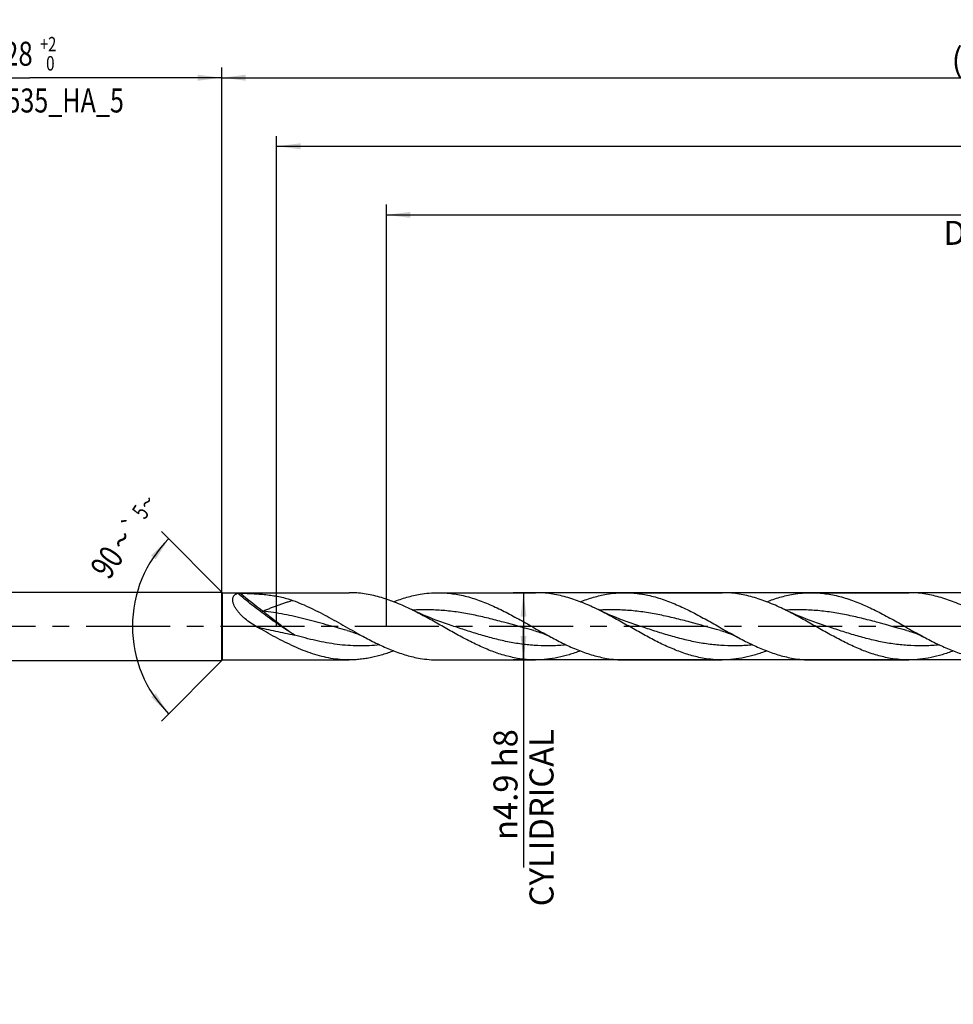
# Model space of a CAD drawing. Units: millimetres. Extents: x 0 to 594, y 0 to 420.
# Drawn here: x 199 to 335, y 125 to 268 of the extents above; entities that cross this region are included whole.
import ezdxf
from ezdxf.enums import TextEntityAlignment as Align

# ---------------------------------------------------------------- set-up
doc = ezdxf.new("R2010")
doc.units = ezdxf.units.MM
doc.header["$LTSCALE"] = 32.67
doc.linetypes.add('CENTER', pattern=[0.6, 0.375, -0.075, 0.075, -0.075])
doc.layers.get('0').update_dxf_attribs({"linetype": 'CONTINUOUS'})
for name, color, linetype in [('607953835-000_AXIS', 7, 'CONTINUOUS'), ('607953835-000_CL', 7, 'CONTINUOUS'), ('607953835-000_DIM', 7, 'CONTINUOUS')]:
    doc.layers.add(name, color=color, linetype=linetype)
doc.styles.get("Standard").update_dxf_attribs({"font": 'TXT.SHX', "width": 0.7})
doc.styles.add('TEXTSTYLE_2', font='gdt', dxfattribs={"width": 0.7})
doc.styles.add('TEXTSTYLE_3', font='TXT.SHX', dxfattribs={"width": 0.6})
doc.dimstyles.new('DIMSTYLE_10', dxfattribs={"dimtxt": 3.5, "dimasz": 3.5, "dimexe": 1.5, "dimexo": 0, "dimgap": 3.5, "dimtad": 1, "dimdec": 3, "dimlfac": 0.5, "dimdsep": 46, "dimtxsty": 'STANDARD', "dimblk": '_FILLED', "dimblk1": '_FILLED', "dimblk2": '_FILLED', "dimcen": 0.09, "dimclrt": 2, "dimaunit": 1, "dimadec": 3, "dimazin": 2, "dimtol": 1, "dimtp": 5, "dimtm": 5, "dimtfac": 1, "dimtdec": 3, "dimtofl": 0, "dimtmove": 0, "dimatfit": 3, "dimldrblk": '_FILLED', "dimfxl": 1, "dimtolj": 1, "dimarcsym": 0})
doc.dimstyles.new('DIMSTYLE_12', dxfattribs={"dimtxt": 3.5, "dimasz": 3.5, "dimexe": 1.5, "dimexo": 0, "dimgap": 0.875, "dimtad": 1, "dimdec": 3, "dimlfac": 0.5, "dimdsep": 46, "dimtxsty": 'STANDARD', "dimblk": '_FILLED', "dimblk1": '_FILLED', "dimblk2": '_FILLED', "dimcen": 0.09, "dimclrt": 2, "dimadec": 3, "dimazin": 2, "dimtm": 0.018, "dimtfac": 1, "dimtdec": 3, "dimtofl": 0, "dimtmove": 0, "dimatfit": 3, "dimldrblk": '_FILLED', "dimfxl": 1, "dimtolj": 1, "dimarcsym": 0})
doc.dimstyles.new('DIMSTYLE_2', dxfattribs={"dimtxt": 3.5, "dimasz": 3.5, "dimexe": 1.5, "dimexo": 0, "dimgap": 0.875, "dimtad": 1, "dimdec": 3, "dimlfac": 0.5, "dimdsep": 46, "dimtxsty": 'STANDARD', "dimblk": '_FILLED', "dimblk1": '_FILLED', "dimblk2": '_FILLED', "dimcen": 0.09, "dimclrt": 2, "dimadec": 3, "dimazin": 2, "dimtol": 1, "dimtp": 2, "dimtfac": 0.6, "dimtdec": 3, "dimtofl": 0, "dimtmove": 0, "dimatfit": 3, "dimldrblk": '_FILLED', "dimfxl": 1, "dimtolj": 1, "dimarcsym": 0})
doc.dimstyles.new('DIMSTYLE_4', dxfattribs={"dimtxt": 3.5, "dimasz": 3.5, "dimexe": 1.5, "dimexo": 0, "dimgap": 0.875, "dimtad": 1, "dimdec": 3, "dimlfac": 0.5, "dimdsep": 46, "dimtxsty": 'STANDARD', "dimblk": '_FILLED', "dimblk1": '_FILLED', "dimblk2": '_FILLED', "dimcen": 0.09, "dimclrt": 2, "dimadec": 3, "dimazin": 2, "dimtp": 1.5, "dimtm": 1.5, "dimtfac": 1, "dimtdec": 3, "dimtofl": 0, "dimtmove": 0, "dimatfit": 3, "dimldrblk": '_FILLED', "dimfxl": 1, "dimtolj": 1, "dimarcsym": 0})
doc.dimstyles.new('DIMSTYLE_5', dxfattribs={"dimtxt": 3.5, "dimasz": 3.5, "dimexe": 1.5, "dimexo": 0, "dimgap": 0.875, "dimtad": 1, "dimdec": 3, "dimlfac": 0.5, "dimdsep": 46, "dimtxsty": 'STANDARD', "dimblk": '_FILLED', "dimblk1": '_FILLED', "dimblk2": '_FILLED', "dimcen": 0.09, "dimclrt": 2, "dimadec": 3, "dimazin": 2, "dimtol": 1, "dimtp": 1.5, "dimtm": 1.5, "dimtfac": 1, "dimtdec": 3, "dimtofl": 0, "dimtmove": 0, "dimatfit": 3, "dimldrblk": '_FILLED', "dimfxl": 1, "dimtolj": 1, "dimarcsym": 0})
doc.dimstyles.new('DIMSTYLE_7', dxfattribs={"dimtxt": 3.5, "dimasz": 3.5, "dimexe": 1.5, "dimexo": 0, "dimgap": 0.875, "dimtad": 1, "dimdec": 3, "dimlfac": 0.5, "dimdsep": 46, "dimtxsty": 'STANDARD', "dimblk": '_FILLED', "dimblk1": '_FILLED', "dimblk2": '_FILLED', "dimcen": 0.09, "dimclrt": 2, "dimadec": 3, "dimazin": 2, "dimtp": 0.15, "dimtm": 0.15, "dimtfac": 1, "dimtdec": 3, "dimtofl": 0, "dimtmove": 0, "dimatfit": 3, "dimldrblk": '_FILLED', "dimfxl": 1, "dimtolj": 1, "dimarcsym": 0})

# ---------------------------------------------------------------- blocks, each defined once
blk = doc.blocks.new('_FILLED')
at = {"color": 0, "linetype": 'BYBLOCK'}
blk.add_solid([(0, 0), (-1, 0.125), (-1, -0.125)], dxfattribs=at)
blk = doc.blocks.new('*D1')
at = {"layer": '607953835-000_DIM', "color": 3, "linetype": 'CONTINUOUS'}
for p, q in [((172, 180), (172, 261.5)), ((228, 180), (228, 261.5)), ((172, 260), (200, 260)), ((228, 260), (200, 260))]:
    blk.add_line(p, q, dxfattribs=at)
at = {"layer": '607953835-000_DIM', "color": 3, "linetype": 'CONTINUOUS', "xscale": 3.5, "yscale": 3.5, "zscale": 3.5, "rotation": 180}
blk.add_blockref('_FILLED', (172, 260), dxfattribs=at)
at = {"layer": '607953835-000_DIM', "color": 3, "linetype": 'CONTINUOUS', "xscale": 3.5, "yscale": 3.5, "zscale": 3.5}
blk.add_blockref('_FILLED', (228, 260), dxfattribs=at)
at = {"layer": '607953835-000_DIM', "color": 2, "linetype": 'CONTINUOUS', "style": 'TEXTSTYLE_3'}
for s, width, p in [('+2', 0.75, (202.68, 263.85)), (' 0', 0.785714, (202.75, 261.05))]:
    blk.add_text(s, height=2.1, dxfattribs=dict(at, width=width)).set_placement(p, align=Align.CENTER)
at = {"layer": '607953835-000_DIM', "color": 2, "linetype": 'CONTINUOUS'}
for s, width, p in [('28', 0.785714, (198.35, 261.75)), ('DIN_6535_HA_5', 0.767399, (200, 254.93))]:
    blk.add_text(s, height=3.5, dxfattribs=dict(at, width=width)).set_placement(p, align=Align.CENTER)
blk = doc.blocks.new('*D3')
at = {"layer": '607953835-000_DIM', "color": 3, "linetype": 'CONTINUOUS'}
for p, q in [((228, 180), (228, 261.5)), ((452, 180), (452, 261.5)), ((228, 260), (340, 260)), ((452, 260), (340, 260))]:
    blk.add_line(p, q, dxfattribs=at)
at = {"layer": '607953835-000_DIM', "color": 3, "linetype": 'CONTINUOUS', "xscale": 3.5, "yscale": 3.5, "zscale": 3.5, "rotation": 180}
blk.add_blockref('_FILLED', (228, 260), dxfattribs=at)
at = {"layer": '607953835-000_DIM', "color": 3, "linetype": 'CONTINUOUS', "xscale": 3.5, "yscale": 3.5, "zscale": 3.5}
blk.add_blockref('_FILLED', (452, 260), dxfattribs=at)
at = {"layer": '607953835-000_DIM', "color": 2, "linetype": 'CONTINUOUS', "insert": (340, 264.38), "char_height": 3.5, "width": 14.625, "attachment_point": 2, "line_spacing_factor": 0.9}
blk.add_mtext('(112)', dxfattribs=at)
blk = doc.blocks.new('*D4')
at = {"layer": '607953835-000_DIM', "color": 3, "linetype": 'CONTINUOUS'}
for p, q in [((172, 180), (172, 276.5)), ((452, 180), (452, 276.5)), ((172, 275), (312, 275)), ((452, 275), (312, 275))]:
    blk.add_line(p, q, dxfattribs=at)
at = {"layer": '607953835-000_DIM', "color": 3, "linetype": 'CONTINUOUS', "xscale": 3.5, "yscale": 3.5, "zscale": 3.5, "rotation": 180}
blk.add_blockref('_FILLED', (172, 275), dxfattribs=at)
at = {"layer": '607953835-000_DIM', "color": 3, "linetype": 'CONTINUOUS', "xscale": 3.5, "yscale": 3.5, "zscale": 3.5}
blk.add_blockref('_FILLED', (452, 275), dxfattribs=at)
at = {"layer": '607953835-000_DIM', "color": 2, "linetype": 'CONTINUOUS'}
for s, height, width, p in [('140', 3.5, 0.714286, (308.3, 275.88)), ('1.5', 2.45, 0.619048, (317.18, 276.4)), ('MIN. TOOL LENGTH ', 3.5, 0.756303, (306.12, 269.75)), ('135.0', 3.5, 0.671429, (334.5, 269.75))]:
    blk.add_text(s, height=height, dxfattribs=dict(at, width=width)).set_placement(p, align=Align.CENTER)
at = {"layer": '607953835-000_DIM', "color": 2, "linetype": 'CONTINUOUS', "style": 'TEXTSTYLE_2'}
blk.add_text('`', height=2.45, dxfattribs=at).set_placement((313.48, 276.4), align=Align.CENTER)
blk = doc.blocks.new('*D6')
at = {"layer": '607953835-000_DIM', "color": 3, "linetype": 'CONTINUOUS'}
for p, q in [((252, 180), (252, 241.5)), ((452, 180), (452, 241.5)), ((252, 240), (352, 240)), ((452, 240), (352, 240))]:
    blk.add_line(p, q, dxfattribs=at)
at = {"layer": '607953835-000_DIM', "color": 3, "linetype": 'CONTINUOUS', "xscale": 3.5, "yscale": 3.5, "zscale": 3.5, "rotation": 180}
blk.add_blockref('_FILLED', (252, 240), dxfattribs=at)
at = {"layer": '607953835-000_DIM', "color": 3, "linetype": 'CONTINUOUS', "xscale": 3.5, "yscale": 3.5, "zscale": 3.5}
blk.add_blockref('_FILLED', (452, 240), dxfattribs=at)
at = {"layer": '607953835-000_DIM', "color": 2, "linetype": 'CONTINUOUS', "insert": (352, 244.38), "char_height": 3.5, "width": 56, "attachment_point": 2, "line_spacing_factor": 0.9}
blk.add_mtext('(100)\\PDRILLING DEPTH', dxfattribs=at)
blk = doc.blocks.new('*D10')
at = {"layer": '607953835-000_DIM', "color": 3, "linetype": 'CONTINUOUS'}
for p, q in [((228.1, 184.9), (219.19, 193.81)), ((228.1, 175.1), (219.19, 166.19))]:
    blk.add_line(p, q, dxfattribs=at)
for start, end in [(135, 180), (180, 225)]:
    blk.add_arc((233, 180), 18.03, start, end, dxfattribs=at)
for points in [[(218.37, 189.77), (220.25, 192.75), (217.69, 190.32)], [(217.69, 169.68), (220.25, 167.25), (218.37, 170.23)]]:
    blk.add_solid(points, dxfattribs=at)
at = {"layer": '607953835-000_DIM', "color": 2, "linetype": 'CONTINUOUS', "style": 'TEXTSTYLE_2'}
for s, height, p in [('~', 2.45, (218.1, 197.41)), ('`', 2.45, (215.89, 194.08)), ('~', 3.5, (214.88, 191.63))]:
    blk.add_text(s, height=height, rotation=56.3099, dxfattribs=at).set_placement(p, align=Align.CENTER)
at = {"layer": '607953835-000_DIM', "color": 2, "linetype": 'CONTINUOUS'}
for s, height, width, p in [('5', 2.45, 0.714286, (217.16, 196)), ('90', 3.5, 0.785714, (212.71, 188.37))]:
    blk.add_text(s, height=height, rotation=56.3099, dxfattribs=dict(at, width=width)).set_placement(p, align=Align.CENTER)
blk = doc.blocks.new('*D11')
at = {"layer": '607953835-000_DIM', "color": 3, "linetype": 'CONTINUOUS'}
for p, q in [((411.83, 184.9), (270.5, 184.9)), ((272, 184.9), (272, 180)), ((272, 175.1), (272, 180)), ((272, 180), (272, 144.83)), ((411.83, 175.1), (270.5, 175.1))]:
    blk.add_line(p, q, dxfattribs=at)
at = {"layer": '607953835-000_DIM', "color": 3, "linetype": 'CONTINUOUS', "xscale": 3.5, "yscale": 3.5, "zscale": 3.5}
for p, rotation in [((272, 184.9), 90), ((272, 175.1), 270)]:
    blk.add_blockref('_FILLED', p, dxfattribs=dict(at, rotation=rotation))
at = {"layer": '607953835-000_DIM', "color": 2, "linetype": 'CONTINUOUS', "insert": (267.62, 165), "char_height": 3.5, "width": 40.125, "attachment_point": 3, "rotation": 90, "line_spacing_factor": 0.9, "style": 'TEXTSTYLE_2'}
blk.add_mtext('{\\fgdt;n}\\fTXT.SHX;4.9 h8\\PCYLIDRICAL', dxfattribs=at)
blk = doc.blocks.new('*D14')
at = {"layer": '607953835-000_DIM', "color": 3, "linetype": 'CONTINUOUS'}
for p, q in [((236, 180), (236, 251.5)), ((452, 180), (452, 251.5)), ((236, 250), (344, 250)), ((452, 250), (344, 250))]:
    blk.add_line(p, q, dxfattribs=at)
at = {"layer": '607953835-000_DIM', "color": 3, "linetype": 'CONTINUOUS', "xscale": 3.5, "yscale": 3.5, "zscale": 3.5, "rotation": 180}
blk.add_blockref('_FILLED', (236, 250), dxfattribs=at)
at = {"layer": '607953835-000_DIM', "color": 3, "linetype": 'CONTINUOUS', "xscale": 3.5, "yscale": 3.5, "zscale": 3.5}
blk.add_blockref('_FILLED', (452, 250), dxfattribs=at)
at = {"layer": '607953835-000_DIM', "color": 2, "linetype": 'CONTINUOUS', "insert": (344, 254.38), "char_height": 3.5, "width": 15.75, "attachment_point": 2, "line_spacing_factor": 0.9}
blk.add_mtext('(108)', dxfattribs=at)

msp = doc.modelspace()

# ---------------------------------------------------------------- linework, layer by layer
at = {"layer": '607953835-000_AXIS', "color": 1, "linetype": 'CENTER'}
msp.add_line((169, 180), (455, 180), dxfattribs=at)
at = {"layer": '607953835-000_CL', "color": 7, "linetype": 'CONTINUOUS'}
for p, q in [((174.6, 185), (228, 185)), ((228, 175), (228, 185)), ((228, 185), (228.1, 184.9)), ((228.1, 175.1), (228.1, 184.9)), ((228.1, 184.9), (246.5694, 184.9)), ((259.5661, 184.9), (273.7694, 184.9)), ((286.7661, 184.9), (300.9694, 184.9)), ((313.9661, 184.9), (328.1694, 184.9)), ((261.5943, 180.0747), (261.594, 180.0748)), ((288.7943, 180.0747), (288.794, 180.0748)), ((315.9943, 180.0747), (315.9941, 180.0748)), ((246.3031, 179.3858), (246.303, 179.3859)), ((273.503, 179.3859), (273.5029, 179.3859)), ((300.7031, 179.3858), (300.7029, 179.3859)), ((327.9031, 179.3858), (327.903, 179.3859)), ((174.6, 175), (228, 175)), ((228, 175), (228.1, 175.1)), ((228.1, 175.1), (246.5694, 175.1)), ((259.5661, 175.1), (273.7694, 175.1)), ((286.7661, 175.1), (300.9694, 175.1)), ((313.9661, 175.1), (328.1694, 175.1))]:
    msp.add_line(p, q, dxfattribs=at)
for points in [[(261.5943, 180.0747), (261.0502, 180.2573), (260.4829, 180.4544), (259.9262, 180.6546), (259.3805, 180.8577), (258.8455, 181.0635), (258.321, 181.272), (257.8067, 181.4831), (257.3029, 181.6965), (256.8097, 181.9118), (256.3272, 182.1289), (255.8554, 182.3476), (255.4235, 182.5535)], [(288.7943, 180.0747), (288.2505, 180.2571), (287.6832, 180.4542), (287.1266, 180.6544), (286.5809, 180.8575), (286.0459, 181.0634), (285.5214, 181.2719), (285.007, 181.483), (284.5031, 181.6964), (284.0099, 181.9117), (283.5273, 182.1289), (283.0554, 182.3476), (282.6232, 182.5536)], [(315.9943, 180.0747), (315.4507, 180.2571), (314.8834, 180.4542), (314.3269, 180.6543), (313.7812, 180.8574), (313.2462, 181.0632), (312.7217, 181.2718), (312.2074, 181.4828), (311.7035, 181.6962), (311.2102, 181.9116), (310.7276, 182.1287), (310.2556, 182.3475), (309.8234, 182.5535)], [(246.303, 179.3859), (246.521, 179.325), (246.7535, 179.2555), (246.9834, 179.1819), (247.2097, 179.1047), (247.4333, 179.0237), (247.6569, 178.9379), (247.8804, 178.8473), (248.1036, 178.752), (248.3291, 178.6506), (248.5574, 178.5426), (248.7875, 178.4283), (249.0034, 178.316)], [(273.5029, 179.3859), (273.7146, 179.3269), (273.9434, 179.2586), (274.1723, 179.1855), (274.4009, 179.1078), (274.6291, 179.0252), (274.8573, 178.9377), (275.0854, 178.8453), (275.3131, 178.7478), (275.5404, 178.6453), (275.7673, 178.5378), (275.9936, 178.4252), (276.2034, 178.3161)], [(300.7029, 179.3859), (300.9217, 179.3248), (301.1547, 179.2551), (301.385, 179.1814), (301.6113, 179.1041), (301.8348, 179.0231), (302.0582, 178.9374), (302.2814, 178.8469), (302.5043, 178.7517), (302.7295, 178.6504), (302.9576, 178.5425), (303.1876, 178.4283), (303.4034, 178.3161)], [(327.903, 179.3859), (328.1148, 179.3268), (328.3436, 179.2585), (328.5725, 179.1855), (328.801, 179.1077), (329.0292, 179.0252), (329.2574, 178.9377), (329.4855, 178.8452), (329.7133, 178.7477), (329.9407, 178.6452), (330.1676, 178.5377), (330.3939, 178.4251), (330.6037, 178.3159)]]:
    msp.add_lwpolyline(points, dxfattribs=at)
at = {"layer": '607953835-000_CL', "color": 9, "linetype": 'CONTINUOUS'}
msp.add_arc((277.2722, 239.8087), 72.0343, 229.745195, 233.088153, dxfattribs=at)
at = {"layer": '607953835-000_CL', "color": 7, "linetype": 'CONTINUOUS'}
for points, knots in [([(233.1592, 179.8926), (232.8504, 180.0673), (232.2464, 180.4384), (231.5367, 180.9663), (231.0118, 181.4303), (230.6486, 181.796), (230.3222, 182.1777), (230.0425, 182.5703), (229.8204, 182.9651), (229.6884, 183.2957), (229.624, 183.5503), (229.5896, 183.7787), (229.5926, 183.9975), (229.6395, 184.1953), (229.6926, 184.3255), (229.7634, 184.4415), (229.8504, 184.5432), (229.9521, 184.6306), (230.1074, 184.7303), (230.2383, 184.7832), (230.3288, 184.8107)], [0, 0, 0, 0, 0.15603944, 0.31134683, 0.38819909, 0.4639227, 0.53779644, 0.60878511, 0.6755411, 0.73658483, 0.76460672, 0.79084454, 0.83808558, 0.85954946, 0.87994515, 0.89965293, 0.91906605, 0.93854781, 0.95839998, 1, 1, 1, 1]), ([(230.3288, 184.8107), (230.3403, 184.8141), (230.3664, 184.8194), (230.4089, 184.8249), (230.4569, 184.829), (230.5263, 184.8329), (230.6159, 184.835), (230.6882, 184.8346), (230.7245, 184.8337)], [0, 0, 0, 0, 0.09012709, 0.20071398, 0.32362403, 0.45390865, 0.72535982, 1, 1, 1, 1]), ([(230.7245, 184.8337), (231.0574, 184.826), (231.7202, 184.8068), (232.7092, 184.7615), (233.6876, 184.6943), (234.6534, 184.5989), (235.6052, 184.4683), (236.8474, 184.2383), (237.7608, 183.9881), (238.35, 183.7755)], [0, 0, 0, 0, 0.12920815, 0.25733593, 0.38421185, 0.50974698, 0.63394273, 0.75690587, 1, 1, 1, 1]), ([(255.4235, 182.5535), (254.6975, 182.9041), (253.2492, 183.5511), (251.3868, 184.1887), (249.8972, 184.5549), (248.7883, 184.7529), (247.679, 184.8732), (246.9385, 184.9), (246.5694, 184.9)], [0, 0, 0, 0, 0.26179766, 0.51461366, 0.63794881, 0.75962634, 0.88012115, 1, 1, 1, 1]), ([(253.0676, 183.5834), (253.6991, 183.8271), (254.9642, 184.2591), (256.2676, 184.5617), (256.9162, 184.6723)], [0, 0, 0, 0, 0.5070666, 1, 1, 1, 1]), ([(256.9162, 184.6723), (257.3552, 184.7471), (258.2363, 184.8614), (259.124, 184.9), (259.5661, 184.9)], [0, 0, 0, 0, 0.50181842, 1, 1, 1, 1]), ([(259.5661, 184.9), (259.9129, 184.9), (260.6083, 184.8763), (261.6503, 184.7702), (262.692, 184.5952), (263.7331, 184.3538), (264.7737, 184.0498), (266.1718, 183.5628), (267.9156, 182.8196), (269.9854, 181.7768), (272.0519, 180.6349), (274.1171, 179.4577), (275.5049, 178.6873), (276.2034, 178.3161)], [0, 0, 0, 0, 0.05747545, 0.1152122, 0.17345275, 0.2324058, 0.29223082, 0.353034, 0.47767075, 0.6060229, 0.73697632, 0.86890564, 1, 1, 1, 1]), ([(282.6232, 182.5536), (281.8973, 182.9042), (280.449, 183.5511), (278.5867, 184.1888), (277.0971, 184.5549), (275.9883, 184.7529), (274.879, 184.8731), (274.1385, 184.9), (273.7694, 184.9)], [0, 0, 0, 0, 0.26179742, 0.51461347, 0.63794887, 0.75962544, 0.8801206, 1, 1, 1, 1]), ([(280.268, 183.5835), (280.8994, 183.8272), (281.8551, 184.1534), (283.1481, 184.4876), (283.7938, 184.6173), (284.1162, 184.6723)], [0, 0, 0, 0, 0.50697295, 0.75502572, 1, 1, 1, 1]), ([(284.1162, 184.6723), (284.5552, 184.7472), (285.4363, 184.8613), (286.324, 184.9), (286.7661, 184.9)], [0, 0, 0, 0, 0.50181755, 1, 1, 1, 1]), ([(286.7661, 184.9), (287.1129, 184.9), (287.8083, 184.8763), (288.8503, 184.7702), (289.8919, 184.5951), (291.2904, 184.271), (293.04, 183.7043), (295.1155, 182.8196), (297.1854, 181.7768), (299.2518, 180.6349), (301.3171, 179.4577), (302.7049, 178.6873), (303.4034, 178.3161)], [0, 0, 0, 0, 0.05747781, 0.1152167, 0.17345968, 0.23241461, 0.35300916, 0.4776505, 0.60600753, 0.73696638, 0.86890065, 1, 1, 1, 1]), ([(309.8234, 182.5535), (309.0975, 182.9041), (307.6492, 183.5511), (305.7868, 184.1887), (304.2972, 184.5549), (303.1883, 184.753), (302.0791, 184.873), (301.3386, 184.9), (300.9694, 184.9)], [0, 0, 0, 0, 0.26179807, 0.51461474, 0.63794927, 0.75962671, 0.88012093, 1, 1, 1, 1]), ([(307.4674, 183.5833), (308.0989, 183.8271), (309.3641, 184.2591), (310.6675, 184.5617), (311.3162, 184.6723)], [0, 0, 0, 0, 0.50706779, 1, 1, 1, 1]), ([(311.3162, 184.6723), (311.7552, 184.7471), (312.6363, 184.8613), (313.524, 184.9), (313.9661, 184.9)], [0, 0, 0, 0, 0.50181904, 1, 1, 1, 1]), ([(313.9661, 184.9), (314.3129, 184.9), (315.0083, 184.8762), (316.0503, 184.7702), (317.092, 184.5952), (318.1332, 184.3538), (319.1738, 184.0498), (320.5719, 183.5627), (322.3158, 182.8195), (324.3855, 181.7767), (326.452, 180.6348), (328.5173, 179.4576), (329.9052, 178.6872), (330.6037, 178.3159)], [0, 0, 0, 0, 0.05747554, 0.11521203, 0.17345269, 0.23240558, 0.29223082, 0.35303406, 0.47767112, 0.60602311, 0.73697677, 0.86890594, 1, 1, 1, 1]), ([(337.0229, 182.5537), (336.297, 182.9043), (334.8488, 183.5513), (332.9865, 184.1888), (331.497, 184.555), (330.3882, 184.7529), (329.279, 184.8731), (328.5386, 184.9), (328.1694, 184.9)], [0, 0, 0, 0, 0.2617973, 0.51461336, 0.63794845, 0.75962533, 0.8801206, 1, 1, 1, 1]), ([(238.35, 183.7756), (238.7986, 183.6137), (239.6955, 183.2594), (241.0255, 182.6573), (242.3546, 181.993), (244.1327, 181.0416), (246.3358, 179.7875), (248.1077, 178.7921), (249.0035, 178.316)], [0, 0, 0, 0, 0.11939112, 0.24126808, 0.36538486, 0.49129691, 0.7460514, 1, 1, 1, 1]), ([(271.1195, 175.3277), (270.458, 175.4405), (269.1285, 175.7509), (267.1647, 176.4275), (265.2068, 177.2842), (263.2533, 178.2767), (261.3025, 179.3551), (259.3526, 180.4655), (257.402, 181.5528), (256.0851, 182.2339), (255.4235, 182.5535)], [0, 0, 0, 0, 0.11599638, 0.23539608, 0.35856635, 0.48511165, 0.61401231, 0.74383428, 0.87298897, 1, 1, 1, 1]), ([(298.3195, 175.3277), (297.9907, 175.3838), (297.3322, 175.5165), (296.0134, 175.8595), (294.3645, 176.4275), (292.4067, 177.2843), (290.4532, 178.2768), (288.5023, 179.3552), (286.5523, 180.4657), (284.6018, 181.5529), (283.2849, 182.234), (282.6232, 182.5536)], [0, 0, 0, 0, 0.05764711, 0.11603563, 0.23543068, 0.35859481, 0.48513541, 0.61403031, 0.74384645, 0.87299513, 1, 1, 1, 1]), ([(325.5195, 175.3277), (325.1908, 175.3838), (324.5322, 175.5164), (323.2135, 175.8596), (321.5646, 176.4275), (319.6068, 177.2842), (317.6533, 178.2767), (315.7025, 179.3551), (313.7525, 180.4656), (311.8019, 181.5528), (310.4851, 182.2339), (309.8234, 182.5535)], [0, 0, 0, 0, 0.05764737, 0.11603621, 0.23543025, 0.35859485, 0.48513515, 0.61403005, 0.74384625, 0.8729951, 1, 1, 1, 1]), ([(243.9195, 175.3277), (243.4678, 175.4047), (242.5619, 175.5979), (241.2152, 175.9913), (239.87, 176.481), (238.0616, 177.2533), (235.8174, 178.3917), (234.0517, 179.3876), (233.1592, 179.8926)], [0, 0, 0, 0, 0.11702323, 0.23623248, 0.35798151, 0.48236458, 0.73814548, 1, 1, 1, 1]), ([(249.0035, 178.316), (249.6557, 177.9694), (250.9547, 177.3071), (252.9286, 176.44), (254.9085, 175.7551), (256.2492, 175.4414), (256.9162, 175.3277)], [0, 0, 0, 0, 0.26091579, 0.51485758, 0.76096948, 1, 1, 1, 1]), ([(276.2034, 178.3161), (276.8557, 177.9694), (278.1547, 177.3072), (280.1284, 176.44), (281.7909, 175.8651), (283.1207, 175.5182), (283.7847, 175.3842), (284.1162, 175.3277)], [0, 0, 0, 0, 0.26089065, 0.51480894, 0.76089797, 0.88122004, 1, 1, 1, 1]), ([(303.4034, 178.3161), (304.0557, 177.9694), (305.3547, 177.3071), (307.3284, 176.44), (308.9909, 175.8651), (310.3207, 175.5182), (310.9847, 175.3843), (311.3162, 175.3277)], [0, 0, 0, 0, 0.26089169, 0.51480871, 0.76089871, 0.88122048, 1, 1, 1, 1]), ([(330.6037, 178.3159), (331.2559, 177.9693), (332.5548, 177.3071), (334.5287, 176.4399), (336.5086, 175.7551), (337.8492, 175.4414), (338.5162, 175.3277)], [0, 0, 0, 0, 0.26091523, 0.5148572, 0.76096967, 1, 1, 1, 1]), ([(246.5694, 175.1), (246.1273, 175.1), (245.2396, 175.1386), (244.3585, 175.2529), (243.9195, 175.3277)], [0, 0, 0, 0, 0.49818155, 1, 1, 1, 1]), ([(253.0676, 176.4165), (252.5332, 176.2103), (251.4633, 175.8377), (250.0989, 175.4857), (249.0094, 175.2864), (248.1961, 175.1792), (247.3828, 175.1144), (246.8402, 175.1), (246.5694, 175.1)], [0, 0, 0, 0, 0.2577432, 0.50921697, 0.63305277, 0.75592556, 0.87813284, 1, 1, 1, 1]), ([(256.9162, 175.3277), (257.3552, 175.2529), (258.2363, 175.1386), (259.124, 175.1), (259.5661, 175.1)], [0, 0, 0, 0, 0.50181842, 1, 1, 1, 1]), ([(273.7694, 175.1), (273.3273, 175.1), (272.4396, 175.1387), (271.5585, 175.2529), (271.1195, 175.3277)], [0, 0, 0, 0, 0.49817915, 1, 1, 1, 1]), ([(280.268, 176.4167), (279.7336, 176.2104), (278.6635, 175.8378), (277.0347, 175.4174), (275.403, 175.1584), (274.3117, 175.1), (273.7694, 175.1)], [0, 0, 0, 0, 0.25778467, 0.50930023, 0.75597082, 1, 1, 1, 1]), ([(284.1162, 175.3277), (284.5552, 175.2529), (285.4363, 175.1387), (286.324, 175.1), (286.7661, 175.1)], [0, 0, 0, 0, 0.5018218, 1, 1, 1, 1]), ([(300.9694, 175.1), (300.5274, 175.1), (299.6396, 175.1386), (298.7585, 175.2529), (298.3195, 175.3277)], [0, 0, 0, 0, 0.49818055, 1, 1, 1, 1]), ([(307.468, 176.4167), (306.9335, 176.2104), (305.8635, 175.8378), (304.2347, 175.4174), (302.603, 175.1585), (301.5117, 175.1), (300.9694, 175.1)], [0, 0, 0, 0, 0.25778442, 0.50929977, 0.75597092, 1, 1, 1, 1]), ([(311.3162, 175.3277), (311.7552, 175.2529), (312.6363, 175.1387), (313.524, 175.1), (313.9661, 175.1)], [0, 0, 0, 0, 0.50181904, 1, 1, 1, 1]), ([(328.1694, 175.1), (327.7274, 175.1), (326.8396, 175.1387), (325.9585, 175.2529), (325.5195, 175.3277)], [0, 0, 0, 0, 0.49818185, 1, 1, 1, 1]), ([(334.6682, 176.4168), (334.1337, 176.2104), (333.0637, 175.8378), (331.4348, 175.4174), (329.8031, 175.1584), (328.7117, 175.1), (328.1694, 175.1)], [0, 0, 0, 0, 0.25778556, 0.50930058, 0.75597167, 1, 1, 1, 1])]:
    msp.add_open_spline(points, degree=3, knots=knots, dxfattribs=at)
at = {"layer": '607953835-000_CL', "color": 9, "linetype": 'CONTINUOUS'}
for points, knots in [([(238.6027, 178.7317), (237.8988, 179.1685), (236.488, 180.086), (234.4039, 181.5593), (232.3397, 183.1359), (230.9934, 184.2435), (230.3288, 184.8107)], [0, 0, 0, 0, 0.24184885, 0.4911739, 0.74493179, 1, 1, 1, 1]), ([(234.0095, 182.2129), (234.1957, 182.2923), (234.5666, 182.4477), (235.1219, 182.6735), (235.6723, 182.8894), (236.2178, 183.0938), (236.7579, 183.2864), (237.2928, 183.4651), (237.8223, 183.6289), (238.1747, 183.7287), (238.35, 183.7755)], [0, 0, 0, 0, 0.13149566, 0.26136388, 0.38945993, 0.5156713, 0.63989367, 0.76205166, 0.88209714, 1, 1, 1, 1]), ([(273.5029, 179.3859), (272.0284, 179.783), (269.8302, 180.4151), (266.887, 181.1827), (264.6805, 181.6819), (262.4714, 182.0728), (260.2597, 182.3297), (258.0465, 182.4354), (256.5723, 182.4004), (255.8373, 182.3573)], [0, 0, 0, 0, 0.25438412, 0.38102094, 0.50667249, 0.63115507, 0.75458244, 0.87734241, 1, 1, 1, 1]), ([(300.7029, 179.3859), (299.2283, 179.783), (297.0299, 180.4152), (294.0864, 181.1829), (291.8797, 181.682), (289.6703, 182.0729), (287.4584, 182.3298), (285.2449, 182.4354), (283.7706, 182.4003), (283.0355, 182.3572)], [0, 0, 0, 0, 0.25438454, 0.38102157, 0.50667274, 0.63115516, 0.75458219, 0.87734208, 1, 1, 1, 1]), ([(327.903, 179.3859), (326.4284, 179.783), (324.23, 180.4152), (321.2865, 181.1829), (319.0798, 181.682), (316.8705, 182.0729), (314.6586, 182.3298), (312.4452, 182.4354), (310.9708, 182.4003), (310.2358, 182.3572)], [0, 0, 0, 0, 0.25438444, 0.3810214, 0.50667271, 0.63115512, 0.75458219, 0.87734211, 1, 1, 1, 1]), ([(238.6027, 178.7317), (238.2131, 178.9845), (237.6326, 179.3779), (236.8719, 179.9308), (236.1049, 180.5131), (235.345, 181.1212), (234.5839, 181.7415), (234.2012, 182.0553), (234.0095, 182.2129)], [0, 0, 0, 0, 0.24160402, 0.36465156, 0.48920949, 0.7425297, 0.87088101, 1, 1, 1, 1]), ([(246.303, 179.3859), (245.2767, 179.6623), (243.2334, 180.2385), (240.6766, 180.9348), (238.6243, 181.4268), (237.0879, 181.7503), (235.5509, 182.0189), (234.5231, 182.1561), (234.0095, 182.2129)], [0, 0, 0, 0, 0.25247214, 0.50433753, 0.629429, 0.75374829, 0.8772523, 1, 1, 1, 1]), ([(233.1592, 179.8926), (233.5987, 179.7939), (234.4876, 179.5955), (235.8354, 179.3009), (237.2101, 179.0109), (238.1359, 178.8236), (238.6027, 178.7317)], [0, 0, 0, 0, 0.24275662, 0.49092467, 0.74358902, 1, 1, 1, 1]), ([(278.2356, 177.2924), (277.5445, 177.2196), (276.1577, 177.1255), (274.0712, 177.15), (271.9856, 177.3391), (269.9024, 177.6815), (267.8222, 178.1566), (265.7448, 178.7368), (263.6693, 179.3887), (262.2872, 179.8461), (261.5943, 180.0747)], [0, 0, 0, 0, 0.12249859, 0.24473116, 0.36744473, 0.4912698, 0.61657292, 0.74337903, 0.87137783, 1, 1, 1, 1]), ([(305.4358, 177.2925), (304.7447, 177.2196), (303.3578, 177.1255), (301.2713, 177.15), (299.1857, 177.3391), (297.1025, 177.6814), (295.0223, 178.1566), (292.9448, 178.7368), (290.8694, 179.3887), (289.4873, 179.8461), (288.7943, 180.0747)], [0, 0, 0, 0, 0.12249862, 0.24473123, 0.36744484, 0.49126985, 0.61657284, 0.74337903, 0.87137772, 1, 1, 1, 1]), ([(332.6357, 177.2925), (331.9446, 177.2196), (330.5578, 177.1254), (328.4712, 177.15), (326.3857, 177.3391), (324.3025, 177.6814), (322.2223, 178.1566), (320.1448, 178.7368), (318.0694, 179.3887), (316.6873, 179.8461), (315.9943, 180.0747)], [0, 0, 0, 0, 0.12249864, 0.24473126, 0.36744472, 0.49126983, 0.61657293, 0.74337896, 0.87137774, 1, 1, 1, 1]), ([(251.0349, 177.2924), (250.5182, 177.2379), (249.483, 177.1578), (247.9263, 177.129), (246.3697, 177.1927), (244.8135, 177.3469), (243.258, 177.5864), (241.1763, 178.011), (239.6301, 178.4279), (238.6027, 178.7317)], [0, 0, 0, 0, 0.12368421, 0.24702575, 0.3704483, 0.49436451, 0.61911961, 0.74494658, 1, 1, 1, 1])]:
    msp.add_open_spline(points, degree=3, knots=knots, dxfattribs=at)

# ---------------------------------------------------------------- dimensions: what is measured, and where the dimension line sits
at = {"layer": '607953835-000_DIM', "color": 3, "linetype": 'CONTINUOUS'}
for base, p1, p2, text, dimstyle, picture, middle in [((452, 275), (172, 180), (452, 180), '<>\\PMIN. TOOL LENGTH 135.0[.1]', 'DIMSTYLE_5', '*D4', (312, 275)), ((228, 260), (172, 180), (228, 180), '<>\\PDIN_6535_HA_5:FID_164068\\P ', 'DIMSTYLE_2', '*D1', (200, 260)), ((452, 260), (228, 180), (452, 180), '(<>)', 'DIMSTYLE_4', '*D3', (340, 260)), ((452, 250), (236, 180), (452, 180), '(<>)', 'DIMSTYLE_7', '*D14', (344, 250)), ((452, 240), (252, 180), (452, 180), '(<>)\\PDRILLING DEPTH', 'DIMSTYLE_7', '*D6', (352, 240))]:
    dim = msp.add_linear_dim(base=base, p1=p1, p2=p2, text=text, dimstyle=dimstyle, dxfattribs=at)
    dim.commit()
    dim.dimension.update_dxf_attribs({"geometry": picture, "text_midpoint": middle, "dimtype": 160})
dim = msp.add_angular_dim_2l(base=(214.9722, 180), line1=((228.2275, 184.7725), (228.1, 184.9)), line2=((228.2275, 175.2275), (228.1, 175.1)), dimstyle='DIMSTYLE_10', dxfattribs=at)
dim.commit()
dim.dimension.update_dxf_attribs({"geometry": '*D10', "text_midpoint": (217.8972, 189.844), "dimtype": 162})
dim = msp.add_linear_dim(base=(272, 184.9), p1=(411.8268, 175.1), p2=(411.8268, 184.9), angle=90, text='%%c<>\\PCYLIDRICAL', dimstyle='DIMSTYLE_12', override={"dimpost": '<>h8'}, dxfattribs=at)
dim.commit()
dim.dimension.update_dxf_attribs({"geometry": '*D11', "text_midpoint": (272, 151.625), "dimtype": 160})

doc.saveas('drawing.dxf')
